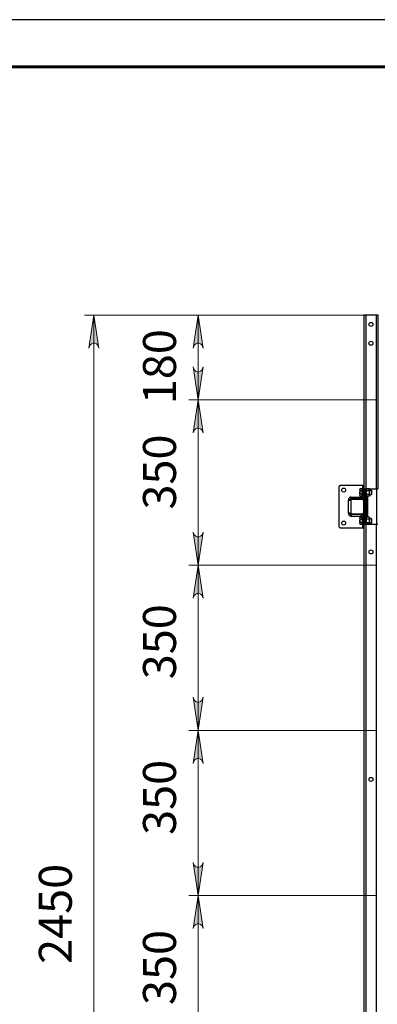
# Model space of a CAD drawing. Units: millimetres. Extents: x 18689 to 245403, y 57932 to 137601.
# Drawn here: x 221930 to 222689, y 126054 to 128140 of the extents above; entities that cross this region are included whole.
import ezdxf

# ---------------------------------------------------------------- set-up
doc = ezdxf.new("R2010")
doc.units = ezdxf.units.MM
doc.header["$LTSCALE"] = 0.75
doc.layers.add('Visible', color=7, linetype='Continuous', lineweight=35)
doc.layers.add('СПДС_20', color=7, linetype='Continuous')
doc.styles.add('SPDS', font='spds.shx', dxfattribs={"oblique": 15})

msp = doc.modelspace()

# ---------------------------------------------------------------- hatches: boundary and pattern name
at = {"lineweight": 15, "ltscale": 20}
h = msp.add_hatch(color=256, dxfattribs=at)
h.paths.add_polyline_path([(222076.7, 125134.2), (222077.8, 125130.7), (222079.6, 125127.6), (222082.3, 125125.3), (222085.7, 125124.1), (222089.2, 125124.1), (222092.6, 125125.3), (222095.3, 125127.6), (222097.1, 125130.7), (222098.2, 125134.2), (222087.4, 125064.2)], flags=0)
h.paths.add_polyline_path([(222098.2, 127444.2), (222097.1, 127447.7), (222095.3, 127450.8), (222092.6, 127453), (222089.2, 127454.3), (222085.7, 127454.3), (222082.3, 127453), (222079.6, 127450.8), (222077.8, 127447.7), (222076.7, 127444.2), (222087.4, 127514.2)], flags=0)
h = msp.add_hatch(color=256, dxfattribs=at)
h.paths.add_polyline_path([(222297.8, 125134.2), (222299, 125130.7), (222300.7, 125127.6), (222303.5, 125125.3), (222306.8, 125124.1), (222310.4, 125124.1), (222313.7, 125125.3), (222316.4, 125127.6), (222318.2, 125130.7), (222319.4, 125134.2), (222308.6, 125064.2)], flags=0)
h.paths.add_polyline_path([(222319.4, 125164.2), (222318.2, 125167.7), (222316.4, 125170.7), (222313.7, 125173), (222310.4, 125174.2), (222306.8, 125174.2), (222303.5, 125173), (222300.7, 125170.7), (222299, 125167.7), (222297.8, 125164.2), (222308.6, 125234.2)], flags=0)
h.paths.add_polyline_path([(222297.8, 125304.2), (222299, 125300.7), (222300.7, 125297.6), (222303.5, 125295.3), (222306.8, 125294.1), (222310.4, 125294.1), (222313.7, 125295.3), (222316.4, 125297.6), (222318.2, 125300.7), (222319.4, 125304.2), (222308.6, 125234.2)], flags=0)
h.paths.add_polyline_path([(222319.4, 125514.2), (222318.2, 125517.7), (222316.4, 125520.7), (222313.7, 125523), (222310.4, 125524.2), (222306.8, 125524.2), (222303.5, 125523), (222300.7, 125520.7), (222299, 125517.7), (222297.8, 125514.2), (222308.6, 125584.2)], flags=0)
h.paths.add_polyline_path([(222297.8, 125654.2), (222299, 125650.7), (222300.7, 125647.6), (222303.5, 125645.3), (222306.8, 125644.1), (222310.4, 125644.1), (222313.7, 125645.3), (222316.4, 125647.6), (222318.2, 125650.7), (222319.4, 125654.2), (222308.6, 125584.2)], flags=0)
h.paths.add_polyline_path([(222319.4, 125864.2), (222318.2, 125867.7), (222316.4, 125870.8), (222313.7, 125873), (222310.4, 125874.3), (222306.8, 125874.3), (222303.5, 125873), (222300.7, 125870.8), (222299, 125867.7), (222297.8, 125864.2), (222308.6, 125934.2)], flags=0)
h.paths.add_polyline_path([(222297.8, 126004.2), (222299, 126000.7), (222300.7, 125997.6), (222303.5, 125995.3), (222306.8, 125994.1), (222310.4, 125994.1), (222313.7, 125995.3), (222316.4, 125997.6), (222318.2, 126000.7), (222319.4, 126004.2), (222308.6, 125934.2)], flags=0)
h.paths.add_polyline_path([(222319.4, 126214.2), (222318.2, 126217.7), (222316.4, 126220.8), (222313.7, 126223), (222310.4, 126224.2), (222306.8, 126224.2), (222303.5, 126223), (222300.7, 126220.8), (222299, 126217.7), (222297.8, 126214.2), (222308.6, 126284.2)], flags=0)
h.paths.add_polyline_path([(222297.8, 126354.2), (222299, 126350.7), (222300.7, 126347.6), (222303.5, 126345.3), (222306.8, 126344.1), (222310.4, 126344.1), (222313.7, 126345.3), (222316.4, 126347.6), (222318.2, 126350.7), (222319.4, 126354.2), (222308.6, 126284.2)], flags=0)
h.paths.add_polyline_path([(222319.4, 126564.2), (222318.2, 126567.7), (222316.4, 126570.7), (222313.7, 126573), (222310.4, 126574.2), (222306.8, 126574.2), (222303.5, 126573), (222300.7, 126570.7), (222299, 126567.7), (222297.8, 126564.2), (222308.6, 126634.2)], flags=0)
h.paths.add_polyline_path([(222297.8, 126704.2), (222299, 126700.7), (222300.7, 126697.6), (222303.5, 126695.3), (222306.8, 126694.1), (222310.4, 126694.1), (222313.7, 126695.3), (222316.4, 126697.6), (222318.2, 126700.7), (222319.4, 126704.2), (222308.6, 126634.2)], flags=0)
h.paths.add_polyline_path([(222319.4, 126914.2), (222318.2, 126917.7), (222316.4, 126920.8), (222313.7, 126923), (222310.4, 126924.2), (222306.8, 126924.2), (222303.5, 126923), (222300.7, 126920.8), (222299, 126917.7), (222297.8, 126914.2), (222308.6, 126984.2)], flags=0)
h.paths.add_polyline_path([(222297.8, 127054.2), (222299, 127050.7), (222300.7, 127047.6), (222303.5, 127045.3), (222306.8, 127044.1), (222310.4, 127044.1), (222313.7, 127045.3), (222316.4, 127047.6), (222318.2, 127050.7), (222319.4, 127054.2), (222308.6, 126984.2)], flags=0)
h.paths.add_polyline_path([(222319.4, 127264.2), (222318.2, 127267.7), (222316.4, 127270.8), (222313.7, 127273), (222310.4, 127274.3), (222306.8, 127274.3), (222303.5, 127273), (222300.7, 127270.8), (222299, 127267.7), (222297.8, 127264.2), (222308.6, 127334.2)], flags=0)
h.paths.add_polyline_path([(222297.8, 127404.2), (222299, 127400.7), (222300.7, 127397.6), (222303.5, 127395.3), (222306.8, 127394.1), (222310.4, 127394.1), (222313.7, 127395.3), (222316.4, 127397.6), (222318.2, 127400.7), (222319.4, 127404.2), (222308.6, 127334.2)], flags=0)
h.paths.add_polyline_path([(222319.4, 127444.2), (222318.2, 127447.7), (222316.4, 127450.8), (222313.7, 127453), (222310.4, 127454.3), (222306.8, 127454.3), (222303.5, 127453), (222300.7, 127450.8), (222299, 127447.7), (222297.8, 127444.2), (222308.6, 127514.2)], flags=0)

# ---------------------------------------------------------------- linework, layer by layer
for points in [[(222288.6, 127514.2), (222664.2, 127514.2), (222067.4, 127514.2)], [(222087.5, 125064.2), (222087.5, 127514.2)], [(222308.6, 125064.2), (222308.6, 125234.2), (222308.6, 125584.2), (222308.6, 125934.2), (222308.6, 126284.2), (222308.6, 126634.2), (222308.6, 126984.2), (222308.6, 127334.2), (222308.6, 127514.2)]]:
    msp.add_lwpolyline(points, dxfattribs=at)
for points in [[(222098.2, 127444.2), (222097.1, 127447.7), (222095.3, 127450.8), (222092.6, 127453), (222089.2, 127454.3), (222085.7, 127454.3), (222082.3, 127453), (222079.6, 127450.8), (222077.8, 127447.7), (222076.7, 127444.2), (222087.4, 127514.2)], [(222319.4, 127444.2), (222318.2, 127447.7), (222316.4, 127450.8), (222313.7, 127453), (222310.4, 127454.3), (222306.8, 127454.3), (222303.5, 127453), (222300.7, 127450.8), (222299, 127447.7), (222297.8, 127444.2), (222308.6, 127514.2)], [(222297.8, 127404.2), (222299, 127400.7), (222300.7, 127397.6), (222303.5, 127395.3), (222306.8, 127394.1), (222310.4, 127394.1), (222313.7, 127395.3), (222316.4, 127397.6), (222318.2, 127400.7), (222319.4, 127404.2), (222308.6, 127334.2)], [(222288.6, 127334.2), (222685.2, 127334.2)], [(222319.4, 127264.2), (222318.2, 127267.7), (222316.4, 127270.8), (222313.7, 127273), (222310.4, 127274.3), (222306.8, 127274.3), (222303.5, 127273), (222300.7, 127270.8), (222299, 127267.7), (222297.8, 127264.2), (222308.6, 127334.2)], [(222297.8, 127054.2), (222299, 127050.7), (222300.7, 127047.6), (222303.5, 127045.3), (222306.8, 127044.1), (222310.4, 127044.1), (222313.7, 127045.3), (222316.4, 127047.6), (222318.2, 127050.7), (222319.4, 127054.2), (222308.6, 126984.2)], [(222288.6, 126984.2), (222685.2, 126984.2)], [(222319.4, 126914.2), (222318.2, 126917.7), (222316.4, 126920.8), (222313.7, 126923), (222310.4, 126924.2), (222306.8, 126924.2), (222303.5, 126923), (222300.7, 126920.8), (222299, 126917.7), (222297.8, 126914.2), (222308.6, 126984.2)], [(222297.8, 126704.2), (222299, 126700.7), (222300.7, 126697.6), (222303.5, 126695.3), (222306.8, 126694.1), (222310.4, 126694.1), (222313.7, 126695.3), (222316.4, 126697.6), (222318.2, 126700.7), (222319.4, 126704.2), (222308.6, 126634.2)], [(222288.6, 126634.2), (222685.2, 126634.2)], [(222319.4, 126564.2), (222318.2, 126567.7), (222316.4, 126570.7), (222313.7, 126573), (222310.4, 126574.2), (222306.8, 126574.2), (222303.5, 126573), (222300.7, 126570.7), (222299, 126567.7), (222297.8, 126564.2), (222308.6, 126634.2)], [(222297.8, 126354.2), (222299, 126350.7), (222300.7, 126347.6), (222303.5, 126345.3), (222306.8, 126344.1), (222310.4, 126344.1), (222313.7, 126345.3), (222316.4, 126347.6), (222318.2, 126350.7), (222319.4, 126354.2), (222308.6, 126284.2)], [(222288.6, 126284.2), (222685.2, 126284.2)], [(222319.4, 126214.2), (222318.2, 126217.7), (222316.4, 126220.8), (222313.7, 126223), (222310.4, 126224.2), (222306.8, 126224.2), (222303.5, 126223), (222300.7, 126220.8), (222299, 126217.7), (222297.8, 126214.2), (222308.6, 126284.2)]]:
    msp.add_lwpolyline(points, close=True, dxfattribs=at)
at = {"layer": 'Visible', "color": 159, "lineweight": 25, "true_color": 0x22346e}
for points in [[(222690.4, 127146.2), (222690.4, 127514.2), (222690.4, 127514.2), (222690.1, 127514.2), (222689.8, 127514.2), (222689.3, 127514.2), (222688.7, 127514.2), (222688, 127514.2), (222687.2, 127514.2), (222686.4, 127514.2), (222664.4, 127514.2), (222663.7, 127514.2), (222662.9, 127514.2), (222662.2, 127514.2), (222661.6, 127514.2), (222661.1, 127514.2), (222660.8, 127514.2), (222660.5, 127514.2), (222660.4, 127514.2), (222660.4, 127146.2)], [(222664.4, 127514.2), (222664.4, 127146.2)], [(222686.4, 127514.2), (222686.4, 127146.2)], [(222660.4, 127153.2), (222660.4, 127153.2), (222660.2, 127153.2), (222659.9, 127153.2), (222659.6, 127153.2), (222659.1, 127153.2), (222658.6, 127153.2), (222658, 127153.2), (222657.5, 127153.2), (222611.4, 127153.2), (222610.7, 127153.1), (222609.9, 127152.9), (222609.2, 127152.5), (222608.6, 127152), (222608.1, 127151.4), (222607.8, 127150.7), (222607.5, 127150), (222607.4, 127149.2), (222607.4, 127067.2), (222607.5, 127066.4), (222607.8, 127065.6), (222608.1, 127064.9), (222608.6, 127064.3), (222609.2, 127063.8), (222609.9, 127063.5), (222610.7, 127063.2), (222611.4, 127063.2), (222657.5, 127063.2), (222658, 127063.2), (222658.6, 127063.2), (222659.1, 127063.2), (222659.6, 127063.2), (222659.9, 127063.2), (222660.2, 127063.2), (222660.4, 127063.2), (222660.4, 127063.2)], [(222660.4, 127131.2), (222660.3, 127130), (222660, 127128.9), (222659.4, 127127.8), (222658.7, 127126.9), (222657.8, 127126.2), (222656.7, 127125.6), (222655.6, 127125.3), (222654.5, 127125.2), (222633.4, 127125.2), (222633.4, 127128.2), (222654.5, 127128.2), (222655, 127128.2), (222655.6, 127128.4), (222656.1, 127128.7), (222656.6, 127129.1), (222656.9, 127129.5), (222657.2, 127130), (222657.4, 127130.6), (222657.5, 127131.2), (222657.5, 127142.2), (222657.5, 127143), (222657.5, 127143.7), (222657.5, 127144.4), (222657.5, 127145), (222657.5, 127145.5), (222657.5, 127145.9), (222657.5, 127146.1), (222657.5, 127146.2), (222660.4, 127146.2), (222660.4, 127146.1), (222660.4, 127145.9), (222660.4, 127145.5), (222660.4, 127145), (222660.4, 127144.4), (222660.4, 127143.7), (222660.4, 127143), (222660.4, 127142.2), (222662.5, 127142.2), (222662.5, 127074.2), (222660.4, 127074.2), (222660.4, 127085.2), (222660.4, 127131.2), (222660.4, 127142.2)], [(222652.4, 127130.7), (222651.8, 127132.5), (222651.8, 127132.2), (222651.8, 127131.9), (222651.8, 127131.7), (222651.8, 127131.7), (222652.4, 127130.7), (222656.9, 127130.7), (222656.9, 127132.5), (222656.9, 127134.4), (222656.9, 127138.2), (222656.9, 127141.9), (222652.4, 127141.9)], [(222656.9, 127141.9), (222656.9, 127143.8), (222656.9, 127145.7), (222652.4, 127145.7)], [(222656.9, 127134.4), (222652.4, 127134.4)], [(222657.5, 127144.7), (222656.9, 127144.7)], [(222657.4, 127153.2), (222657.4, 127146.2)], [(222660.4, 127142.2), (222657.4, 127142.2)], [(222660.4, 127134.2), (222662.5, 127134.2)], [(222662.5, 127142.2), (222662.5, 127143), (222662.5, 127143.7), (222662.5, 127144.4), (222662.5, 127145), (222662.5, 127145.5), (222662.5, 127145.9), (222662.5, 127146.1), (222662.5, 127146.2), (222665.5, 127146.2), (222665.5, 127146.1), (222665.5, 127145.9), (222665.5, 127145.5), (222665.5, 127145), (222665.5, 127144.4), (222665.5, 127143.7), (222665.5, 127143), (222665.5, 127142.2), (222665.5, 127074.2), (222665.5, 127073.4), (222665.5, 127072.6), (222665.5, 127071.9), (222665.5, 127071.3), (222665.5, 127070.8), (222665.5, 127070.5), (222665.5, 127070.2), (222665.5, 127070.2), (222662.5, 127070.2), (222662.5, 127070.2), (222662.5, 127070.5), (222662.5, 127070.8), (222662.5, 127071.3), (222662.5, 127071.9), (222662.5, 127072.6), (222662.5, 127073.4), (222662.5, 127074.2)], [(222665.4, 127142.2), (222662.5, 127142.2)], [(222665.5, 127146.2), (222665.5, 127146.2), (222665.7, 127146.2), (222666, 127146.2), (222666.3, 127146.2), (222666.8, 127146.2), (222667.3, 127146.2), (222667.9, 127146.2), (222668.5, 127146.2), (222687.5, 127146.2), (222688.6, 127146.2), (222689.7, 127146.2)], [(222665.5, 127134.4), (222672, 127134.4), (222672.6, 127132.5), (222672.6, 127132.2), (222672.6, 127131.9), (222672.6, 127131.7), (222672.6, 127131.7), (222672, 127130.7), (222672.6, 127132.4), (222672.6, 127132.5), (222672.6, 127133), (222672.6, 127133.6), (222672.6, 127134.2), (222672.6, 127134.9), (222672.6, 127135.7), (222672.6, 127136.5), (222672.6, 127137.3), (222672.6, 127138.2), (222672.6, 127139), (222672.6, 127139.9), (222672.6, 127140.7), (222672.6, 127141.4), (222672.6, 127142.1), (222672.6, 127142.8), (222672.6, 127143.3), (222672.6, 127143.8), (222672.6, 127144.2), (222672.6, 127144.5), (222672.6, 127144.6), (222672.6, 127144.7), (222672, 127145.7), (222672.6, 127143.8), (222672.6, 127143.7), (222672, 127141.9)], [(222672, 127145.7), (222665.5, 127145.7)], [(222672, 127134.4), (222672.3, 127135.4), (222672.6, 127138.2), (222672.6, 127139.2), (222672, 127141.9), (222665.5, 127141.9)], [(222668.4, 127146.2), (222668.4, 127145.7)], [(222672.6, 127134.2), (222676.8, 127134.2), (222677.5, 127134.9), (222677.5, 127135), (222677.5, 127135.4), (222677.5, 127136.1), (222677.5, 127137.1), (222677.5, 127138.2), (222677.5, 127139.3), (222677.5, 127140.2), (222677.5, 127140.9), (222677.5, 127141.4), (222677.5, 127141.5), (222676.8, 127142.2), (222672.6, 127142.2)], [(222676.8, 127134.2), (222676.8, 127134.2), (222676.8, 127134.5), (222676.8, 127135), (222676.8, 127135.9), (222676.8, 127137), (222676.8, 127138.2), (222676.8, 127139.3), (222676.8, 127140.4), (222676.8, 127141.3), (222676.8, 127141.9), (222676.8, 127142.2), (222676.8, 127142.2)], [(222687.4, 127146.2), (222687.4, 127070.2)], [(222633.4, 127128.2), (222632.3, 127128.1), (222631.2, 127127.7), (222630.1, 127127.2), (222629.2, 127126.4), (222628.5, 127125.5), (222627.9, 127124.5), (222627.6, 127123.3), (222627.5, 127122.2)], [(222633.4, 127125.2), (222632.9, 127125.1), (222632.3, 127124.9), (222631.8, 127124.7), (222631.3, 127124.3), (222631, 127123.8), (222630.7, 127123.3), (222630.5, 127122.8), (222630.4, 127122.2)], [(222633.5, 127094.2), (222633.5, 127122.2)], [(222654.4, 127125.2), (222654.4, 127128.2)], [(222656.9, 127131.7), (222657.5, 127131.7)], [(222657.4, 127131.2), (222660.4, 127131.2)], [(222657.4, 127126), (222657.4, 127123.6)], [(222672, 127130.7), (222665.5, 127130.7)], [(222668.4, 127130.7), (222668.4, 127085.7)], [(222627.5, 127094.2), (222627.6, 127093), (222627.9, 127091.9), (222628.5, 127090.8), (222629.2, 127089.9), (222630.1, 127089.2), (222631.2, 127088.6), (222632.3, 127088.3), (222633.4, 127088.2)], [(222630.4, 127094.2), (222630.5, 127093.6), (222630.7, 127093), (222631, 127092.5), (222631.3, 127092), (222631.8, 127091.7), (222632.3, 127091.4), (222632.9, 127091.2), (222633.4, 127091.2)], [(222657.4, 127092.7), (222657.4, 127090.4)], [(222660.4, 127085.2), (222660.3, 127086.3), (222660, 127087.5), (222659.4, 127088.5), (222658.7, 127089.4), (222657.8, 127090.2), (222656.7, 127090.7), (222655.6, 127091.1), (222654.5, 127091.2), (222633.4, 127091.2), (222633.4, 127088.2), (222654.5, 127088.2), (222655, 127088.1), (222655.6, 127087.9), (222656.1, 127087.7), (222656.6, 127087.3), (222656.9, 127086.8), (222657.2, 127086.3), (222657.4, 127085.8), (222657.5, 127085.2), (222657.5, 127074.2), (222657.5, 127073.4), (222657.5, 127072.6), (222657.5, 127071.9), (222657.5, 127071.3), (222657.5, 127070.8), (222657.5, 127070.5), (222657.5, 127070.2), (222657.5, 127070.2), (222660.4, 127070.2), (222660.4, 127070.2), (222660.4, 127070.5), (222660.4, 127070.8), (222660.4, 127071.3), (222660.4, 127071.9), (222660.4, 127072.6), (222660.4, 127073.4), (222660.4, 127074.2)], [(222652.4, 127081.9), (222651.8, 127083.8), (222651.8, 127083.9), (222652.4, 127085.7), (222651.8, 127084.7), (222651.8, 127084.6), (222651.8, 127084.5), (222651.8, 127084.2), (222651.8, 127083.8), (222651.8, 127083.3), (222651.8, 127082.8), (222651.8, 127082.1), (222651.8, 127081.4), (222651.8, 127080.7), (222651.8, 127079.9), (222651.8, 127079), (222651.8, 127078.2), (222651.8, 127077.3), (222651.8, 127076.5), (222651.8, 127075.7), (222651.8, 127074.9), (222651.8, 127074.2), (222651.8, 127073.6), (222651.8, 127073), (222651.8, 127072.5), (222651.8, 127072.2), (222651.8, 127071.9), (222651.8, 127071.7), (222651.8, 127071.7), (222652.4, 127070.7), (222656.9, 127070.7), (222656.9, 127072.5), (222656.9, 127074.4)], [(222652.4, 127070.7), (222651.8, 127072.5), (222651.8, 127072.7), (222652.4, 127074.4)], [(222656.9, 127081.9), (222656.9, 127083.8), (222656.9, 127085.7), (222652.4, 127085.7)], [(222654.4, 127088.2), (222654.4, 127091.2)], [(222657.5, 127084.7), (222656.9, 127084.7)], [(222656.9, 127071.7), (222657.5, 127071.7)], [(222660.4, 127085.2), (222657.4, 127085.2)], [(222657.4, 127074.2), (222660.4, 127074.2)], [(222662.5, 127082.2), (222660.4, 127082.2)], [(222662.5, 127074.2), (222665.4, 127074.2)], [(222665.5, 127074.4), (222672, 127074.4), (222672.6, 127072.5), (222672.6, 127072.2), (222672.6, 127071.9), (222672.6, 127071.7), (222672.6, 127071.7), (222672, 127070.7), (222672.6, 127072.4), (222672.6, 127072.5), (222672.6, 127073), (222672.6, 127073.6), (222672.6, 127074.2), (222672.6, 127074.9), (222672.6, 127075.7), (222672.6, 127076.5), (222672.6, 127077.3), (222672.6, 127078.2), (222672.6, 127079), (222672.6, 127079.9), (222672.6, 127080.7), (222672.6, 127081.4), (222672.6, 127082.1), (222672.6, 127082.8), (222672.6, 127083.3), (222672.6, 127083.8), (222672.6, 127084.2), (222672.6, 127084.5), (222672.6, 127084.6), (222672.6, 127084.7), (222672, 127085.7), (222672.6, 127083.8), (222672.6, 127083.7), (222672, 127081.9)], [(222672, 127085.7), (222665.5, 127085.7)], [(222672, 127074.4), (222672.3, 127075.4), (222672.6, 127078.2), (222672.6, 127079.2), (222672, 127081.9), (222665.5, 127081.9)], [(222672.6, 127074.2), (222676.8, 127074.2), (222677.5, 127074.9), (222677.5, 127075), (222677.5, 127075.4), (222677.5, 127076.1), (222677.5, 127077.1), (222677.5, 127078.2), (222677.5, 127079.3), (222677.5, 127080.2), (222677.5, 127080.9), (222677.5, 127081.4), (222677.5, 127081.5), (222676.8, 127082.2), (222672.6, 127082.2)], [(222676.8, 127074.2), (222676.8, 127074.2), (222676.8, 127074.5), (222676.8, 127075), (222676.8, 127075.9), (222676.8, 127077), (222676.8, 127078.2), (222676.8, 127079.4), (222676.8, 127080.4), (222676.8, 127081.3), (222676.8, 127081.9), (222676.8, 127082.2), (222676.8, 127082.2)], [(222657.4, 127070.2), (222657.4, 127063.2)], [(222660.4, 127070.2), (222660.4, 125526.2)], [(222664.4, 127070.2), (222664.4, 125526.2)], [(222672, 127070.7), (222665.5, 127070.7)], [(222689.7, 127070.2), (222688.6, 127070.2), (222687.5, 127070.2), (222668.5, 127070.2), (222667.9, 127070.2), (222667.3, 127070.2), (222666.8, 127070.2), (222666.3, 127070.2), (222666, 127070.2), (222665.7, 127070.2), (222665.5, 127070.2), (222665.5, 127070.2)], [(222668.4, 127070.7), (222668.4, 127070.2)], [(222686.4, 127070.2), (222686.4, 125526.2)]]:
    msp.add_lwpolyline(points, dxfattribs=at)
for points in [[(222651.8, 127143.8), (222651.8, 127143.3), (222651.8, 127142.8), (222651.8, 127142.1), (222651.8, 127141.4), (222651.8, 127140.7), (222651.8, 127139.9), (222651.8, 127139), (222651.8, 127138.2), (222651.8, 127139.1), (222652.4, 127141.9), (222651.8, 127143.8), (222651.8, 127143.9), (222652.4, 127145.7), (222651.8, 127144.7), (222651.8, 127144.6), (222651.8, 127144.5), (222651.8, 127144.2)], [(222651.8, 127138.2), (222651.8, 127137.3), (222651.8, 127136.5), (222651.8, 127135.7), (222651.8, 127134.9), (222651.8, 127134.2), (222651.8, 127133.6), (222651.8, 127133), (222651.8, 127132.5), (222651.8, 127132.7), (222652.4, 127134.4), (222652.1, 127135.2)], [(222655.4, 127092.2), (222633.4, 127092.2), (222633.4, 127094.2), (222632.3, 127094.2), (222631.2, 127094.2), (222630.1, 127094.2), (222629.2, 127094.2), (222628.5, 127094.2), (222627.9, 127094.2), (222627.6, 127094.2), (222627.5, 127094.2), (222627.5, 127122.2), (222627.6, 127122.2), (222627.9, 127122.2), (222628.5, 127122.2), (222629.2, 127122.2), (222630.1, 127122.2), (222631.2, 127122.2), (222632.3, 127122.2), (222633.4, 127122.2), (222633.4, 127124.2), (222655.4, 127124.2), (222656.2, 127124.1), (222657, 127123.9), (222657.7, 127123.5), (222658.3, 127123), (222658.8, 127122.4), (222659.1, 127121.7), (222659.4, 127121), (222659.4, 127120.2), (222659.4, 127096.2), (222659.4, 127095.4), (222659.1, 127094.6), (222658.8, 127094), (222658.3, 127093.3), (222657.7, 127092.8), (222657, 127092.5), (222656.2, 127092.3)], [(222656.9, 127078.2), (222656.9, 127074.4), (222652.4, 127074.4), (222652.1, 127075.2), (222651.8, 127078.2), (222651.8, 127079.1), (222652.4, 127081.9), (222656.9, 127081.9)]]:
    msp.add_lwpolyline(points, close=True, dxfattribs=at)
for centre in [(222675.4, 127494.2), (222675.4, 127454.2), (222617.4, 127143.2), (222617.4, 127073.2), (222675.5, 127012.2), (222675.5, 126530.2)]:
    msp.add_circle(centre, 4.25, dxfattribs=at)
at = {"layer": 'СПДС_20', "linetype": 'Continuous'}
msp.add_lwpolyline([(219718.5, 122199.9), (228118.5, 122199.9), (228118.5, 128139.9), (219718.5, 128139.9), (219718.5, 122199.9)], dxfattribs=at)
at = {"layer": 'СПДС_20', "linetype": 'Continuous', "lineweight": 60}
msp.add_lwpolyline([(220118.5, 122299.9), (228018.5, 122299.9), (228018.5, 128039.9), (220118.5, 128039.9), (220118.5, 122299.9)], dxfattribs=at)

# ---------------------------------------------------------------- texts
at = {"lineweight": 15, "ltscale": 20, "char_height": 70, "attachment_point": 7, "rotation": 90, "style": 'SPDS'}
for s, insert in [('350   180', (222283.5, 127102)), ('350', (222283.5, 126742.4)), ('350', (222283.5, 126412.6)), ('2450', (222062.4, 126139.3)), ('350', (222283.5, 126052.2))]:
    msp.add_mtext(s, dxfattribs=dict(at, insert=insert))

doc.saveas('drawing.dxf')
